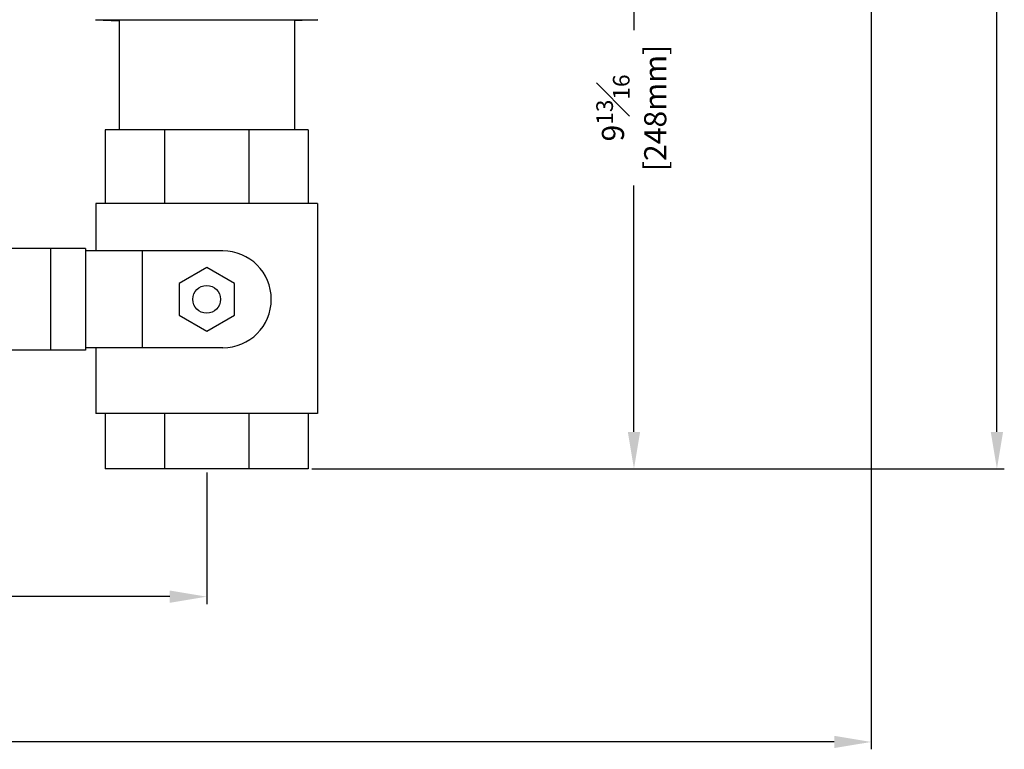
# Model space of a CAD drawing. Units: inches. Extents: x 37.7 to 66.5, y 1.4 to 44.7.
# Drawn here: x 52.8 to 66.1, y 1.8 to 11.7 of the extents above; entities that cross this region are included whole.
import ezdxf

# ---------------------------------------------------------------- set-up
doc = ezdxf.new("R2010")
doc.units = ezdxf.units.IN
doc.header["$MEASUREMENT"] = 0
doc.styles.get("Standard").update_dxf_attribs({"font": 'ROMANS.SHX'})
doc.dimstyles.new('AM_ANSI', dxfattribs={"dimtxt": 0.3, "dimasz": 0.5, "dimexe": 0.1, "dimexo": 0.05, "dimgap": 0.06, "dimtad": 0, "dimdec": 4, "dimzin": 7, "dimdsep": 46, "dimlunit": 5, "dimtxsty": 'Standard', "dimcen": 0, "dimclrd": 256, "dimclre": 256, "dimclrt": 7, "dimadec": 0, "dimazin": 2, "dimtp": 0.1, "dimtm": 0.1, "dimtfac": 0.75, "dimtdec": 4, "dimtofl": 0, "dimtmove": 0, "dimatfit": 3, "dimfxl": 1, "dimfrac": 1, "dimtolj": 1, "dimtzin": 7, "dimlwd": -1, "dimlwe": -1, "dimarcsym": 1})

# ---------------------------------------------------------------- blocks, each defined once
blk = doc.blocks.new('*D3')
for p, q in [((55.343, 15.365), (61.18, 15.365)), ((61.08, 14.865), (61.08, 11.527)), ((61.08, 6.083), (61.08, 9.421)), ((56.718, 5.583), (61.18, 5.583))]:
    blk.add_line(p, q)
for points in [[(60.996, 14.865), (61.163, 14.865), (61.08, 15.365)], [(60.996, 6.083), (61.163, 6.083), (61.08, 5.583)]]:
    blk.add_solid(points)
at = {"layer": 'Defpoints', "color": 0}
for p in [(55.293, 15.365), (61.08, 15.365), (56.668, 5.583)]:
    blk.add_point(p, dxfattribs=at)
at = {"color": 7, "char_height": 0.3, "attachment_point": 5, "rotation": 90}
for s, insert in [('\\A1;[248mm]', (61.368, 10.474)), ('\\A1;9{\\H0.750000x;\\S13#16;}', (60.795, 10.474))]:
    blk.add_mtext(s, dxfattribs=dict(at, insert=insert))

msp = doc.modelspace()

# ---------------------------------------------------------------- linework, layer by layer
for p, q in [((65.99568, 6.08335), (65.99568, 24.07487)), ((64.29233, 16.49769), (64.29233, 1.78051)), ((55.29251, 5.53335), (55.29251, 3.75003)), ((56.71751, 5.58335), (58.50098, 5.58335)), ((56.71751, 5.58335), (66.09568, 5.58335)), ((54.79251, 3.85003), (49.12662, 3.85003)), ((63.79233, 1.88051), (52.06403, 1.88051))]:
    msp.add_line(p, q)
at = {"color": 7, "linetype": 'Continuous'}
for p, q in [((53.78597, 11.67089), (56.79905, 11.67089)), ((53.78597, 11.67089), (54.10381, 11.65424)), ((54.10501, 11.65417), (54.10501, 10.1771)), ((56.48001, 11.65417), (56.48001, 10.1771)), ((56.79905, 11.67089), (56.48121, 11.65424)), ((56.66751, 10.1771), (53.91751, 10.1771)), ((53.91751, 10.1771), (53.91751, 9.1771)), ((54.72297, 10.1771), (54.72297, 9.1771)), ((55.86205, 10.1771), (55.86205, 9.1771)), ((56.66751, 10.1771), (56.66751, 9.1771)), ((56.79251, 9.1771), (53.79251, 9.1771)), ((53.79251, 9.1771), (53.79251, 8.53648)), ((56.79251, 9.1771), (56.79251, 6.33335)), ((53.65149, 8.56773), (49.35501, 8.56773)), ((53.17555, 8.56773), (53.17555, 7.19273)), ((53.65149, 8.56773), (53.65149, 7.19273)), ((55.51126, 8.53648), (53.65149, 8.53648)), ((54.41751, 8.53648), (54.41751, 7.22398)), ((55.29251, 8.31324), (54.91751, 8.09673)), ((55.66751, 8.09673), (55.29251, 8.31324)), ((54.91751, 8.09673), (54.91751, 7.66372)), ((55.66751, 7.66372), (55.66751, 8.09673)), ((54.91751, 7.66372), (55.29251, 7.44722)), ((55.29251, 7.44722), (55.66751, 7.66372)), ((55.51126, 7.22398), (53.65149, 7.22398)), ((53.79251, 7.22398), (53.79251, 6.33335)), ((53.65149, 7.19273), (49.35501, 7.19273)), ((56.79251, 6.33335), (53.79251, 6.33335)), ((53.91751, 6.33335), (53.91751, 5.58335)), ((54.72297, 6.33335), (54.72297, 5.58335)), ((55.86205, 6.33335), (55.86205, 5.58335)), ((56.66751, 6.33335), (56.66751, 5.58335)), ((56.66751, 5.58335), (53.91751, 5.58335))]:
    msp.add_line(p, q, dxfattribs=at)
msp.add_circle((55.29251, 7.88023), 0.1875, dxfattribs=at)
msp.add_arc((55.51126, 7.88023), 0.65625, 270, 90, dxfattribs=at)
for points in [[(65.91235, 6.08335), (66.07901, 6.08335), (65.99568, 5.58335)], [(54.79251, 3.93336), (54.79251, 3.76669), (55.29251, 3.85003)], [(63.79233, 1.96385), (63.79233, 1.79718), (64.29233, 1.88051)]]:
    msp.add_solid(points)

# ---------------------------------------------------------------- dimensions: what is measured, and where the dimension line sits
dim = msp.add_linear_dim(base=(61.079664595, 15.3646031092), p1=(56.667511057, 5.5833531092), p2=(55.292511057, 15.3646031092), angle=90, dimstyle='AM_ANSI', override={"dimpost": '\\X'})
dim.commit()
dim.dimension.update_dxf_attribs({"geometry": '*D3', "text_midpoint": (61.079664595, 10.4739781092)})

doc.saveas('drawing.dxf')
